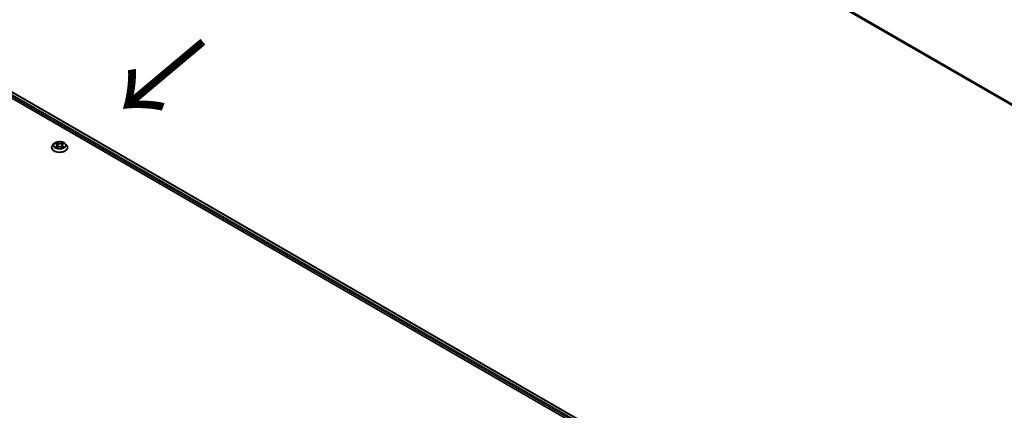
# Model space of a CAD drawing. Units: millimetres. Extents: x 7 to 9441, y 4 to 1830.
# Drawn here: x 48 to 71, y 97 to 106 of the extents above; entities that cross this region are included whole.
import ezdxf

# ---------------------------------------------------------------- set-up
doc = ezdxf.new("R2010")
doc.units = ezdxf.units.MM
doc.header["$LTSCALE"] = 0.5
for name, color, linetype, lineweight in [('Symbol (ISO)', 7, 'Continuous', 18), ('Visible (ISO)', 7, 'Continuous', 35), ('Visible Narrow (ISO)', 7, 'Continuous', 25)]:
    doc.layers.add(name, color=color, linetype=linetype, lineweight=lineweight)
doc.styles.add('Note Text (TK)', font='MS PGothic.ttf')

msp = doc.modelspace()

# ---------------------------------------------------------------- linework, layer by layer
at = {"layer": 'Visible (ISO)'}
for p, q in [((56.3528, 112.9661), (82.1408, 98.0773)), ((35.8537, 111.0163), (62.2524, 95.775)), ((36.1776, 110.9808), (62.0996, 96.0147)), ((48.4024, 103.1371), (48.4024, 103.1393)), ((48.459, 103.2329), (48.426, 103.196)), ((48.4915, 103.2369), (48.5198, 103.2199)), ((48.5251, 103.1359), (48.5546, 103.1523)), ((48.5373, 103.1966), (48.5428, 103.1457)), ((48.6369, 103.1523), (48.6664, 103.1359)), ((48.6542, 103.1966), (48.6488, 103.1457)), ((48.6717, 103.2199), (48.7, 103.2369)), ((48.7325, 103.2329), (48.7656, 103.196)), ((48.7891, 103.1371), (48.7891, 103.1393))]:
    msp.add_line(p, q, dxfattribs=at)
for points, knots in [([(48.7325, 103.2329), (48.7243, 103.242), (48.7139, 103.25), (48.6894, 103.2638), (48.6751, 103.2694), (48.6445, 103.2777), (48.6281, 103.2803), (48.595, 103.2824), (48.5782, 103.2818), (48.5457, 103.2774), (48.53, 103.2737), (48.5011, 103.2633), (48.488, 103.2566), (48.4702, 103.2438), (48.4642, 103.2386), (48.459, 103.2329)], [1.2629644, 1.2629644, 1.2629644, 1.2629644, 1.5839774, 1.5839774, 1.918406, 1.918406, 2.2514834, 2.2514834, 2.5827969, 2.5827969, 2.9145328, 2.9145328, 3.2485107, 3.2485107, 3.4494239, 3.4494239, 3.4494239, 3.4494239]), ([(48.426, 103.196), (48.423, 103.1926), (48.4203, 103.1892), (48.4153, 103.1821), (48.4131, 103.1785), (48.4093, 103.171), (48.4077, 103.1672), (48.4051, 103.1594), (48.4041, 103.1554), (48.4028, 103.1474), (48.4024, 103.1433), (48.4024, 103.1393)], [3.44942388, 3.44942388, 3.44942388, 3.44942388, 3.5449372, 3.5449372, 3.64045052, 3.64045052, 3.73596384, 3.73596384, 3.83147717, 3.83147717, 3.92699049, 3.92699049, 3.92699049, 3.92699049]), ([(48.4024, 103.1371), (48.4024, 103.1252), (48.4056, 103.1133), (48.4178, 103.0905), (48.427, 103.0797), (48.4509, 103.06), (48.4658, 103.0513), (48.4994, 103.037), (48.5181, 103.0315), (48.5576, 103.0242), (48.5783, 103.0225), (48.6195, 103.0229), (48.64, 103.025), (48.679, 103.033), (48.6974, 103.0388), (48.7302, 103.0537), (48.7447, 103.0628), (48.768, 103.0833), (48.7769, 103.0948), (48.7868, 103.1168), (48.7891, 103.1269), (48.7891, 103.1371)], [3.9269905, 3.9269905, 3.9269905, 3.9269905, 4.2267011, 4.2267011, 4.539112, 4.539112, 4.8636051, 4.8636051, 5.189333, 5.189333, 5.5140835, 5.5140835, 5.8384384, 5.8384384, 6.1632725, 6.1632725, 6.4890698, 6.4890698, 6.8129849, 6.8129849, 7.0685831, 7.0685831, 7.0685831, 7.0685831]), ([(48.5043, 103.1501), (48.5055, 103.1491), (48.5068, 103.1481), (48.5096, 103.1461), (48.5111, 103.1451), (48.5143, 103.1431), (48.516, 103.1421), (48.5195, 103.1402), (48.5214, 103.1393), (48.5245, 103.1379), (48.5256, 103.1373), (48.5268, 103.1368)], [4.53490148, 4.53490148, 4.53490148, 4.53490148, 4.60505142, 4.60505142, 4.67520135, 4.67520135, 4.74535128, 4.74535128, 4.81550122, 4.81550122, 4.85637594, 4.85637594, 4.85637594, 4.85637594]), ([(48.5373, 103.1966), (48.5371, 103.1984), (48.5367, 103.2002), (48.5354, 103.2037), (48.5346, 103.2055), (48.5326, 103.2087), (48.5314, 103.2103), (48.5286, 103.2133), (48.5271, 103.2148), (48.5237, 103.2175), (48.5218, 103.2188), (48.5198, 103.2199)], [0.84730119, 0.84730119, 0.84730119, 0.84730119, 0.98850956, 0.98850956, 1.12971793, 1.12971793, 1.2709263, 1.2709263, 1.41213467, 1.41213467, 1.55334303, 1.55334303, 1.55334303, 1.55334303]), ([(48.6369, 103.1523), (48.6325, 103.1548), (48.6274, 103.1569), (48.6166, 103.16), (48.6107, 103.161), (48.5988, 103.1621), (48.5927, 103.1621), (48.5808, 103.161), (48.575, 103.16), (48.5641, 103.1569), (48.559, 103.1548), (48.5546, 103.1523)], [1.5882496, 1.5882496, 1.5882496, 1.5882496, 1.8954276, 1.8954276, 2.2026055, 2.2026055, 2.5097835, 2.5097835, 2.8169614, 2.8169614, 3.1241394, 3.1241394, 3.1241394, 3.1241394]), ([(48.6717, 103.2199), (48.6697, 103.2188), (48.6679, 103.2175), (48.6645, 103.2148), (48.6629, 103.2133), (48.6602, 103.2103), (48.659, 103.2087), (48.6569, 103.2055), (48.6561, 103.2037), (48.6548, 103.2002), (48.6544, 103.1984), (48.6542, 103.1966)], [3.15904595, 3.15904595, 3.15904595, 3.15904595, 3.30025418, 3.30025418, 3.44146242, 3.44146242, 3.58267066, 3.58267066, 3.7238789, 3.7238789, 3.86508713, 3.86508713, 3.86508713, 3.86508713]), ([(48.6647, 103.1368), (48.6659, 103.1373), (48.6671, 103.1379), (48.6702, 103.1393), (48.672, 103.1402), (48.6755, 103.1421), (48.6772, 103.1431), (48.6804, 103.1451), (48.6819, 103.1461), (48.6847, 103.1481), (48.686, 103.1491), (48.6872, 103.1501)], [6.13919844, 6.13919844, 6.13919844, 6.13919844, 6.18007306, 6.18007306, 6.250223, 6.250223, 6.32037294, 6.32037294, 6.39052288, 6.39052288, 6.46067282, 6.46067282, 6.46067282, 6.46067282]), ([(48.7891, 103.1393), (48.7891, 103.1433), (48.7888, 103.1474), (48.7874, 103.1554), (48.7864, 103.1594), (48.7838, 103.1672), (48.7822, 103.171), (48.7784, 103.1785), (48.7762, 103.1821), (48.7713, 103.1892), (48.7685, 103.1926), (48.7656, 103.196)], [0.78539783, 0.78539783, 0.78539783, 0.78539783, 0.88091116, 0.88091116, 0.97642448, 0.97642448, 1.0719378, 1.0719378, 1.16745112, 1.16745112, 1.26296445, 1.26296445, 1.26296445, 1.26296445])]:
    msp.add_open_spline(points, degree=3, knots=knots, dxfattribs=at)
at = {"layer": 'Visible Narrow (ISO)'}
for p, q in [((82.1408, 98.1096), (56.2383, 113.0644)), ((56.2416, 113.0558), (82.1408, 98.1029)), ((82.1408, 98.0774), (56.3519, 112.9666)), ((36.1035, 110.9265), (62.0308, 95.9574)), ((62.0446, 95.982), (36.1177, 110.951)), ((36.1676, 110.9798), (62.0937, 96.0113)), ((48.5562, 103.2418), (48.5188, 103.2626)), ((48.6727, 103.2626), (48.6353, 103.2418)), ((48.482, 103.2414), (48.5181, 103.2198)), ((48.5181, 103.1741), (48.482, 103.1525)), ((48.4978, 103.1567), (48.5205, 103.1703)), ((48.5188, 103.1313), (48.5562, 103.1521)), ((48.5205, 103.1703), (48.5228, 103.1386)), ((48.5304, 103.251), (48.5539, 103.2379)), ((48.5539, 103.2379), (48.5505, 103.1907)), ((48.6353, 103.1521), (48.6727, 103.1313)), ((48.6376, 103.2379), (48.6611, 103.251)), ((48.6376, 103.2379), (48.641, 103.1907)), ((48.671, 103.1703), (48.6687, 103.1386)), ((48.671, 103.1703), (48.6937, 103.1567)), ((48.6734, 103.2198), (48.7095, 103.2414)), ((48.7095, 103.1525), (48.6734, 103.1741))]:
    msp.add_line(p, q, dxfattribs=at)
msp.add_ellipse((48.5958, 103.197), major_axis=(0.1428, 0), ratio=0.5773503, dxfattribs=at)
for centre, major_axis, ratio, start_param, end_param in [((48.5958, 103.197), (-0.1373, 0), 0.5773503, 5.307103, 5.688472), ((48.5958, 103.197), (-0.1373, 0), 0.5773503, 3.7363066, 4.1176757), ((48.5958, 103.1452), (-0.1912, 0), 0.5773503, 5.8056187, 9.9023446), ((48.5958, 103.1393), (-0.1933, 0), 0.5773503, 0, 3.1415927), ((48.5958, 103.1371), (0.1933, 0), 0.5773503, 3.1415927, 6.2831853), ((48.5958, 103.192), (-0.1539, 0), 0.5773503, 5.8056187, 9.9023446), ((48.5958, 103.197), (0.1373, 0), 0.5773503, 3.7363066, 4.1176757), ((48.5002, 103.1556), (-0.00064, -0.00327), 0.7797538, 4.5269049, 5.9220871), ((48.5099, 103.1487), (-0.00283, -0.00176), 0.7297361, 5.1634457, 5.7754821), ((48.5958, 103.1818), (0.1075, 0), 0.5773503, 2.1762946, 2.4206225), ((48.5181, 103.2171), (0.00171, 0.00286), 0.5873383, 0, 0.7942783), ((48.4772, 103.197), (0.0569, 0), 0.5773503, 5.5152408, 7.0511305), ((48.5181, 103.1714), (0.00171, -0.00286), 0.5873387, 0.8637842, 2.347314), ((48.4772, 103.1945), (0.0603, 0), 0.5773503, 5.5152408, 6.3450887), ((48.5281, 103.2499), (-0.00272, -0.00192), 0.1849735, 1.0433168, 2.438499), ((48.5363, 103.2327), (-0.00321, -0.00089), 0.2229179, 3.8515808, 5.2070039), ((48.5482, 103.1896), (-0.00321, -0.00089), 0.2228846, 3.8515741, 5.20262), ((48.5562, 103.2391), (-0.00162, -0.00291), 0.567186, 3.918415, 5.4019449), ((48.5958, 103.263), (0.0603, 0), 0.5773503, 3.9444444, 5.4803342), ((48.5562, 103.1494), (-0.00162, 0.00291), 0.5671864, 5.5063626, 6.2831853), ((48.5958, 103.2654), (-0.0569, 0), 0.5773503, 0.8028518, 2.3387415), ((48.5958, 103.1285), (0.0569, 0), 0.5773503, 0.8028518, 2.3387415), ((48.6353, 103.2391), (0.00162, -0.00291), 0.5671864, 0.8812401, 2.36477), ((48.6353, 103.1494), (0.00162, 0.00291), 0.567186, 0, 0.7768223), ((48.6433, 103.1896), (-0.00321, 0.00089), 0.2228845, 4.2221584, 5.5732044), ((48.7144, 103.197), (-0.0569, 0), 0.5773503, 5.5152408, 7.0511305), ((48.6552, 103.2327), (-0.00321, 0.00089), 0.2229178, 4.2177746, 5.5731977), ((48.7144, 103.1945), (-0.0603, 0), 0.5773503, 6.221282, 7.0511305), ((48.5958, 103.1818), (0.1075, 0), 0.5773503, 0.7209707, 0.9652987), ((48.6634, 103.2499), (-0.00272, 0.00192), 0.1849738, 0.7030932, 2.0982754), ((48.6734, 103.1714), (-0.00171, -0.00286), 0.5873383, 3.9358709, 5.4194008), ((48.6734, 103.2171), (-0.00171, 0.00286), 0.5873387, 5.4889067, 6.2831853), ((48.5958, 103.197), (0.1373, 0), 0.5773503, 5.307103, 5.688472), ((48.6817, 103.1487), (-0.00283, 0.00176), 0.729736, 3.6492949, 4.261333), ((48.6913, 103.1556), (0.00064, -0.00327), 0.7797535, 0.3610984, 1.7562805)]:
    msp.add_ellipse(centre, major_axis=major_axis, ratio=ratio, start_param=start_param, end_param=end_param, dxfattribs=at)
for points, knots in [([(48.5304, 103.251), (48.5293, 103.2521), (48.5282, 103.2532), (48.5256, 103.256), (48.524, 103.2576), (48.5212, 103.2604), (48.52, 103.2616), (48.5188, 103.2626)], [-0.032055974, -0.032055974, -0.032055974, -0.032055974, -0.02365019, -0.02365019, -0.010200936, -0.010200936, 0.000338329, 0.000338329, 0.000338329, 0.000338329]), ([(48.5188, 103.2626), (48.5196, 103.2615), (48.5203, 103.2601), (48.5221, 103.2568), (48.5232, 103.2548), (48.5252, 103.2512), (48.526, 103.2498), (48.527, 103.2485)], [-0.000338329, -0.000338329, -0.000338329, -0.000338329, 0.010200936, 0.010200936, 0.02365019, 0.02365019, 0.032055974, 0.032055974, 0.032055974, 0.032055974]), ([(48.6727, 103.2626), (48.6717, 103.2618), (48.6707, 103.2608), (48.6688, 103.2589), (48.6678, 103.2579), (48.6657, 103.2557), (48.6646, 103.2545), (48.6627, 103.2526), (48.6619, 103.2518), (48.6611, 103.251)], [-0.032394303, -0.032394303, -0.032394303, -0.032394303, -0.023744988, -0.023744988, -0.0154285, -0.0154285, -0.005934038, -0.005934038, 0, 0, 0, 0]), ([(48.6645, 103.2485), (48.6652, 103.2494), (48.6658, 103.2504), (48.6674, 103.2529), (48.6682, 103.2545), (48.6696, 103.2571), (48.6703, 103.2583), (48.6715, 103.2606), (48.6721, 103.2617), (48.6727, 103.2626)], [0, 0, 0, 0, 0.005934038, 0.005934038, 0.0154285, 0.0154285, 0.023744988, 0.023744988, 0.032394303, 0.032394303, 0.032394303, 0.032394303]), ([(48.498, 103.233), (48.4974, 103.2336), (48.4968, 103.2342), (48.4948, 103.236), (48.4932, 103.2371), (48.4901, 103.2388), (48.4885, 103.2394), (48.4853, 103.2406), (48.4837, 103.241), (48.482, 103.2414)], [0.001908263, 0.001908263, 0.001908263, 0.001908263, 0.005934038, 0.005934038, 0.0154285, 0.0154285, 0.023744988, 0.023744988, 0.032394303, 0.032394303, 0.032394303, 0.032394303]), ([(48.482, 103.2414), (48.4835, 103.2408), (48.485, 103.2402), (48.488, 103.2388), (48.4894, 103.2381), (48.491, 103.2372), (48.4913, 103.237), (48.4915, 103.2369)], [-0.032394303, -0.032394303, -0.032394303, -0.032394303, -0.023744988, -0.023744988, -0.0154285, -0.0154285, -0.013913306, -0.013913306, -0.013913306, -0.013913306]), ([(48.4978, 103.1567), (48.4967, 103.1565), (48.4954, 103.1563), (48.4921, 103.1556), (48.4898, 103.155), (48.4857, 103.1538), (48.4838, 103.1532), (48.482, 103.1525)], [-0.032055974, -0.032055974, -0.032055974, -0.032055974, -0.02365019, -0.02365019, -0.010200936, -0.010200936, 0.000338329, 0.000338329, 0.000338329, 0.000338329]), ([(48.482, 103.1525), (48.484, 103.153), (48.486, 103.1532), (48.4905, 103.1535), (48.4929, 103.1535), (48.4964, 103.1531), (48.4977, 103.153), (48.4987, 103.1528)], [-0.000338329, -0.000338329, -0.000338329, -0.000338329, 0.010200936, 0.010200936, 0.02365019, 0.02365019, 0.032055974, 0.032055974, 0.032055974, 0.032055974]), ([(48.5075, 103.1498), (48.5063, 103.1517), (48.5049, 103.1532), (48.5016, 103.1556), (48.4998, 103.1563), (48.4978, 103.1567)], [0, 0, 0, 0, 0.014585063, 0.014585063, 0.028982846, 0.028982846, 0.028982846, 0.028982846]), ([(48.4987, 103.1528), (48.5005, 103.1524), (48.5021, 103.1517), (48.5038, 103.1505), (48.5041, 103.1503), (48.5043, 103.1501)], [-0.028982846, -0.028982846, -0.028982846, -0.028982846, -0.014585063, -0.014585063, -0.012042029, -0.012042029, -0.012042029, -0.012042029]), ([(48.5262, 103.1365), (48.5258, 103.1365), (48.5255, 103.1365), (48.5242, 103.1364), (48.5234, 103.136), (48.5219, 103.1351), (48.5213, 103.1345), (48.52, 103.1331), (48.5194, 103.1322), (48.5188, 103.1313)], [0.002440159, 0.002440159, 0.002440159, 0.002440159, 0.005934038, 0.005934038, 0.0154285, 0.0154285, 0.023744988, 0.023744988, 0.032394303, 0.032394303, 0.032394303, 0.032394303]), ([(48.5188, 103.1313), (48.5198, 103.1321), (48.5208, 103.133), (48.5227, 103.1344), (48.5237, 103.1351), (48.5248, 103.1357), (48.525, 103.1358), (48.5251, 103.1359)], [-0.032394303, -0.032394303, -0.032394303, -0.032394303, -0.023744988, -0.023744988, -0.0154285, -0.0154285, -0.01429966, -0.01429966, -0.01429966, -0.01429966]), ([(48.527, 103.2485), (48.5287, 103.2462), (48.5302, 103.2437), (48.5328, 103.2384), (48.5338, 103.2356), (48.5346, 103.2329)], [-0.028982846, -0.028982846, -0.028982846, -0.028982846, -0.014585063, -0.014585063, 0, 0, 0, 0]), ([(48.5386, 103.2338), (48.5378, 103.2368), (48.5366, 103.2399), (48.5338, 103.2457), (48.5322, 103.2485), (48.5304, 103.251)], [0, 0, 0, 0, 0.014585063, 0.014585063, 0.028982846, 0.028982846, 0.028982846, 0.028982846]), ([(48.5346, 103.2329), (48.5366, 103.2257), (48.5386, 103.2185), (48.5426, 103.2041), (48.5446, 103.197), (48.5465, 103.1898)], [-0.068779854, -0.068779854, -0.068779854, -0.068779854, -0.034389927, -0.034389927, 0, 0, 0, 0]), ([(48.5505, 103.1907), (48.5485, 103.1979), (48.5466, 103.2051), (48.5426, 103.2194), (48.5406, 103.2266), (48.5386, 103.2338)], [0, 0, 0, 0, 0.034389927, 0.034389927, 0.068779854, 0.068779854, 0.068779854, 0.068779854]), ([(48.5465, 103.1898), (48.5494, 103.1795), (48.5527, 103.1695), (48.5571, 103.1579), (48.5578, 103.1561), (48.5585, 103.1543)], [-0.098241255, -0.098241255, -0.098241255, -0.098241255, -0.049120627, -0.049120627, -0.040233449, -0.040233449, -0.040233449, -0.040233449]), ([(48.5617, 103.1557), (48.561, 103.1574), (48.5604, 103.1591), (48.5563, 103.1706), (48.5532, 103.1806), (48.5505, 103.1907)], [0.040586232, 0.040586232, 0.040586232, 0.040586232, 0.049120627, 0.049120627, 0.098241255, 0.098241255, 0.098241255, 0.098241255]), ([(48.641, 103.1907), (48.6383, 103.1806), (48.6353, 103.1706), (48.6311, 103.1591), (48.6305, 103.1574), (48.6299, 103.1557)], [0, 0, 0, 0, 0.049120627, 0.049120627, 0.057654972, 0.057654972, 0.057654972, 0.057654972]), ([(48.633, 103.1543), (48.6337, 103.1561), (48.6344, 103.1579), (48.6389, 103.1695), (48.6421, 103.1795), (48.645, 103.1898)], [-0.058007748, -0.058007748, -0.058007748, -0.058007748, -0.049120627, -0.049120627, 0, 0, 0, 0]), ([(48.6529, 103.2338), (48.6509, 103.2266), (48.649, 103.2194), (48.645, 103.2051), (48.643, 103.1979), (48.641, 103.1907)], [0, 0, 0, 0, 0.034389927, 0.034389927, 0.068779854, 0.068779854, 0.068779854, 0.068779854]), ([(48.645, 103.1898), (48.647, 103.197), (48.649, 103.2041), (48.653, 103.2185), (48.6549, 103.2257), (48.6569, 103.2329)], [-0.068779854, -0.068779854, -0.068779854, -0.068779854, -0.034389927, -0.034389927, 0, 0, 0, 0]), ([(48.6611, 103.251), (48.6593, 103.2484), (48.6577, 103.2457), (48.6549, 103.2398), (48.6538, 103.2368), (48.6529, 103.2338)], [0, 0, 0, 0, 0.014491423, 0.014491423, 0.028982846, 0.028982846, 0.028982846, 0.028982846]), ([(48.6569, 103.2329), (48.6577, 103.2356), (48.6587, 103.2384), (48.6613, 103.2436), (48.6628, 103.2462), (48.6645, 103.2485)], [-0.028982846, -0.028982846, -0.028982846, -0.028982846, -0.014491423, -0.014491423, 0, 0, 0, 0]), ([(48.6727, 103.1313), (48.672, 103.1324), (48.6712, 103.1335), (48.6694, 103.1353), (48.6684, 103.136), (48.6666, 103.1365), (48.666, 103.1365), (48.6653, 103.1365)], [-0.000338329, -0.000338329, -0.000338329, -0.000338329, 0.010200936, 0.010200936, 0.02365019, 0.02365019, 0.029615805, 0.029615805, 0.029615805, 0.029615805]), ([(48.6664, 103.1359), (48.6673, 103.1354), (48.6682, 103.1348), (48.6703, 103.1333), (48.6715, 103.1323), (48.6727, 103.1313)], [-0.017756306, -0.017756306, -0.017756306, -0.017756306, -0.010200936, -0.010200936, 0.000338329, 0.000338329, 0.000338329, 0.000338329]), ([(48.6937, 103.1567), (48.6918, 103.1563), (48.6899, 103.1556), (48.6867, 103.1532), (48.6852, 103.1517), (48.6841, 103.1498)], [0, 0, 0, 0, 0.014491423, 0.014491423, 0.028982846, 0.028982846, 0.028982846, 0.028982846]), ([(48.6872, 103.1501), (48.6875, 103.1503), (48.6877, 103.1505), (48.6894, 103.1517), (48.6911, 103.1524), (48.6928, 103.1528)], [-0.016940842, -0.016940842, -0.016940842, -0.016940842, -0.014491423, -0.014491423, 0, 0, 0, 0]), ([(48.6928, 103.1528), (48.6936, 103.1529), (48.6944, 103.153), (48.6967, 103.1533), (48.6983, 103.1534), (48.7015, 103.1535), (48.703, 103.1534), (48.7062, 103.1531), (48.7079, 103.1529), (48.7095, 103.1525)], [0, 0, 0, 0, 0.005934038, 0.005934038, 0.0154285, 0.0154285, 0.023744988, 0.023744988, 0.032394303, 0.032394303, 0.032394303, 0.032394303]), ([(48.7095, 103.2414), (48.7075, 103.241), (48.7055, 103.2404), (48.701, 103.2386), (48.6986, 103.2373), (48.6954, 103.2349), (48.6944, 103.234), (48.6936, 103.233)], [-0.000338329, -0.000338329, -0.000338329, -0.000338329, 0.010200936, 0.010200936, 0.02365019, 0.02365019, 0.030147721, 0.030147721, 0.030147721, 0.030147721]), ([(48.7095, 103.1525), (48.708, 103.1531), (48.7065, 103.1536), (48.7036, 103.1545), (48.7022, 103.1549), (48.6992, 103.1556), (48.6977, 103.156), (48.6954, 103.1564), (48.6945, 103.1566), (48.6937, 103.1567)], [-0.032394303, -0.032394303, -0.032394303, -0.032394303, -0.023744988, -0.023744988, -0.0154285, -0.0154285, -0.005934038, -0.005934038, 0, 0, 0, 0]), ([(48.7, 103.2369), (48.7013, 103.2376), (48.7027, 103.2384), (48.7058, 103.2399), (48.7077, 103.2407), (48.7095, 103.2414)], [-0.018142675, -0.018142675, -0.018142675, -0.018142675, -0.010200936, -0.010200936, 0.000338329, 0.000338329, 0.000338329, 0.000338329])]:
    msp.add_open_spline(points, degree=3, knots=knots, dxfattribs=at)
for points in [[(48.5098, 103.146), (48.509, 103.1473), (48.5083, 103.1485), (48.5075, 103.1498)], [(48.6841, 103.1498), (48.6833, 103.1485), (48.6825, 103.1473), (48.6817, 103.146)]]:
    msp.add_open_spline(points, degree=3, dxfattribs=at)

# ---------------------------------------------------------------- texts
at = {"layer": 'Symbol (ISO)', "color": 7, "insert": (52.1166, 105.7907), "char_height": 2, "attachment_point": 4, "rotation": 220, "line_spacing_factor": 1.5, "style": 'Note Text (TK)'}
msp.add_mtext('\\fMS PGothic|b0|i0;{\\H2.0000;→}', dxfattribs=at)

doc.saveas('drawing.dxf')
